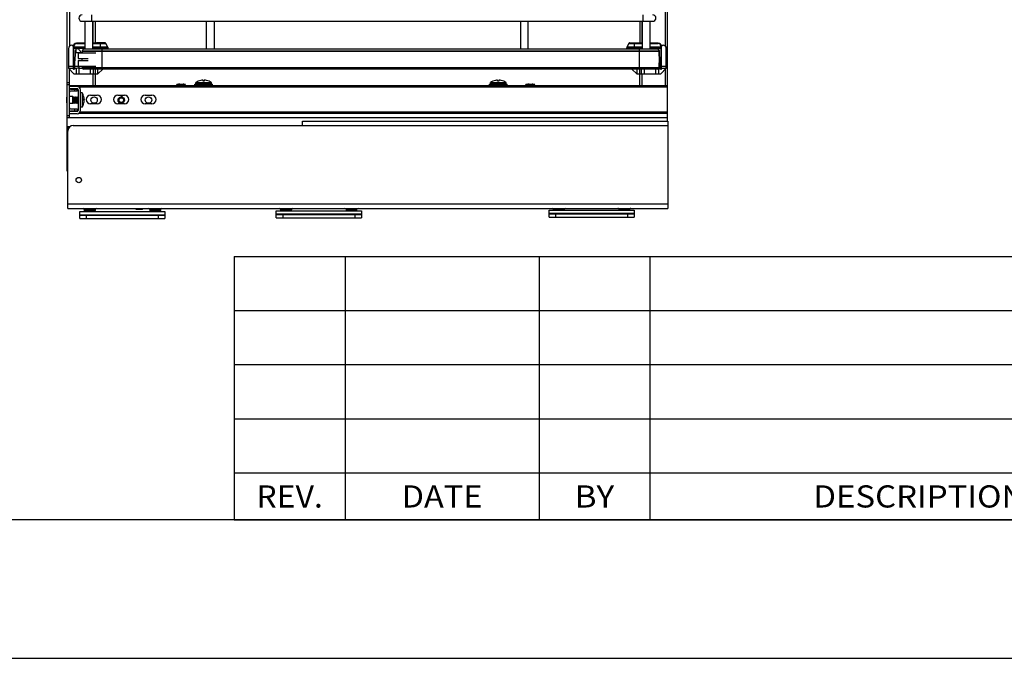
# Model space of a CAD drawing. Units: inches. Extents: x 0 to 17, y 0 to 11.
# Drawn here: x 6.7 to 10.2, y 0 to 2.3 of the extents above; entities that cross this region are included whole.
import ezdxf
from ezdxf.enums import TextEntityAlignment as Align

# ---------------------------------------------------------------- set-up
doc = ezdxf.new("R2010")
doc.units = ezdxf.units.IN
doc.header["$LTSCALE"] = 0.935
doc.header["$MEASUREMENT"] = 0
doc.layers.get('0').update_dxf_attribs({"linetype": 'CONTINUOUS'})
doc.styles.add('TEXTSTYLE_8', font='cgomg.ttf')

msp = doc.modelspace()

# ---------------------------------------------------------------- linework, layer by layer
at = {"color": 7, "linetype": 'Continuous'}
for p, q in [((6.8479, 1.7584), (6.8479, 8.6517)), ((9.0133, 1.9389), (9.0133, 8.6517)), ((6.8558, 3.0316), (6.8558, 2.2097)), ((9.0054, 3.0316), (9.0054, 2.2097)), ((6.9365, 2.2993), (6.9365, 2.3229)), ((8.9247, 2.3229), (8.9247, 2.2993)), ((6.9011, 2.2993), (8.9601, 2.2993)), ((6.9109, 2.2993), (6.9109, 2.1988)), ((6.9385, 2.2993), (6.9385, 2.1988)), ((6.94, 2.2993), (6.94, 2.2206)), ((6.9479, 2.2993), (6.9479, 2.2206)), ((7.3499, 2.1988), (7.3499, 2.2993)), ((7.3774, 2.2993), (7.3774, 2.1988)), ((8.4837, 2.2993), (8.4837, 2.1988)), ((8.5113, 2.1988), (8.5113, 2.2993)), ((8.9133, 2.2993), (8.9133, 2.2206)), ((8.9211, 2.2993), (8.9211, 2.2206)), ((8.9227, 2.2993), (8.9227, 2.1988)), ((8.9503, 2.2993), (8.9503, 2.1988)), ((6.8637, 2.2127), (6.8699, 2.2127)), ((6.8692, 2.2088), (6.8692, 2.1281)), ((6.8692, 2.2029), (6.9109, 2.2029)), ((6.8717, 2.2066), (6.8717, 2.2097)), ((6.9109, 2.2066), (6.8717, 2.2066)), ((6.8717, 2.2066), (6.8718, 2.2029)), ((6.8718, 2.13), (6.8718, 2.2029)), ((6.9109, 2.2206), (6.881, 2.2206)), ((6.8815, 2.2195), (6.9109, 2.2195)), ((6.9856, 2.2206), (6.9385, 2.2206)), ((6.9385, 2.2195), (6.9873, 2.2195)), ((6.9942, 2.2066), (6.9385, 2.2066)), ((6.9385, 2.2029), (6.9952, 2.2029)), ((6.9841, 2.2214), (6.9534, 2.2214)), ((6.9534, 2.2206), (6.9534, 2.2214)), ((6.9538, 2.2218), (6.9837, 2.2218)), ((6.9655, 2.2195), (6.9676, 2.2066)), ((6.9676, 2.2066), (6.9679, 2.2029)), ((6.9679, 2.2029), (6.9679, 2.1988)), ((6.9841, 2.2214), (6.9841, 2.2206)), ((6.9942, 2.2066), (6.9873, 2.2195)), ((6.9952, 2.1988), (6.9952, 2.2029)), ((8.866, 2.2029), (8.9227, 2.2029)), ((8.866, 2.2029), (8.866, 2.1988)), ((8.8738, 2.2195), (8.867, 2.2066)), ((8.9227, 2.2066), (8.867, 2.2066)), ((8.8738, 2.2195), (8.9227, 2.2195)), ((8.9227, 2.2206), (8.8756, 2.2206)), ((8.8771, 2.2214), (8.9078, 2.2214)), ((8.8771, 2.2214), (8.8771, 2.2206)), ((8.8774, 2.2218), (8.9074, 2.2218)), ((8.8933, 2.2029), (8.8936, 2.2066)), ((8.8933, 2.1988), (8.8933, 2.2029)), ((8.8936, 2.2066), (8.8957, 2.2195)), ((8.9078, 2.2206), (8.9078, 2.2214)), ((8.9802, 2.2206), (8.9503, 2.2206)), ((8.9503, 2.2195), (8.9797, 2.2195)), ((8.9895, 2.2066), (8.9503, 2.2066)), ((8.9503, 2.2029), (8.992, 2.2029)), ((8.9894, 2.2029), (8.9895, 2.2066)), ((8.9894, 2.2029), (8.9894, 2.13)), ((8.9895, 2.2097), (8.9895, 2.2066)), ((8.9913, 2.2127), (8.9975, 2.2127)), ((8.992, 2.1281), (8.992, 2.2088)), ((6.8519, 2.2009), (6.8519, 2.13)), ((6.8763, 2.1871), (6.8747, 2.1566)), ((6.8763, 2.1915), (6.8763, 2.1871)), ((6.8763, 2.1871), (6.9016, 2.1871)), ((6.8782, 2.1968), (6.8782, 2.1871)), ((6.8873, 2.1851), (6.9503, 2.1851)), ((6.8873, 2.1851), (6.8873, 2.1655)), ((6.8986, 2.1871), (6.89, 2.1978)), ((6.9021, 2.1921), (8.9827, 2.1921)), ((6.9021, 2.1921), (6.9021, 2.1916)), ((8.9827, 2.1916), (6.9021, 2.1916)), ((8.976, 2.1988), (6.9088, 2.1988)), ((6.9739, 2.1264), (6.9739, 2.1988)), ((8.9109, 2.1988), (8.9109, 2.1264)), ((8.9827, 2.1916), (8.9827, 2.1921)), ((8.983, 2.1892), (8.983, 2.1967)), ((8.9832, 2.1871), (8.9849, 2.1871)), ((8.9849, 2.1871), (8.9849, 2.1915)), ((8.9865, 2.1566), (8.9849, 2.1871)), ((9.0093, 2.13), (9.0093, 2.2009)), ((6.8519, 2.1379), (6.8692, 2.1379)), ((6.8747, 2.1261), (6.8747, 2.1566)), ((6.8747, 2.1379), (6.9503, 2.1379)), ((6.8873, 2.1655), (6.9237, 2.1655)), ((6.8873, 2.1576), (6.9237, 2.1576)), ((6.8873, 2.1576), (6.8873, 2.1379)), ((6.8912, 2.1103), (6.8912, 2.1379)), ((8.9834, 2.1379), (8.9865, 2.1379)), ((8.9865, 2.1261), (8.9865, 2.1566)), ((8.992, 2.1379), (9.0093, 2.1379)), ((6.8519, 2.13), (6.8794, 2.13)), ((6.8519, 2.13), (6.8715, 2.1103)), ((6.8558, 1.9521), (6.8558, 2.1261)), ((6.8747, 2.1261), (6.8711, 2.1261)), ((6.8715, 2.1103), (6.9582, 2.1103)), ((6.8794, 2.13), (6.8794, 2.1103)), ((6.8904, 2.13), (6.8912, 2.13)), ((6.8912, 2.13), (6.9025, 2.13)), ((8.9827, 2.1314), (6.9021, 2.1314)), ((8.9769, 2.1264), (6.908, 2.1264)), ((6.9306, 2.1264), (6.9306, 2.1103)), ((6.94, 2.1103), (6.94, 2.067)), ((6.9424, 2.1103), (6.9424, 2.1264)), ((6.9479, 2.1264), (6.9479, 2.067)), ((6.9582, 2.1103), (6.9582, 2.1264)), ((6.9767, 2.1264), (6.9582, 2.1103)), ((8.903, 2.1103), (8.8845, 2.1264)), ((8.903, 2.1264), (8.903, 2.1103)), ((8.903, 2.1103), (8.9897, 2.1103)), ((8.9133, 2.067), (8.9133, 2.1264)), ((8.9188, 2.1264), (8.9188, 2.1103)), ((8.9211, 2.1103), (8.9211, 2.067)), ((8.9306, 2.1103), (8.9306, 2.1264)), ((8.97, 2.1264), (8.97, 2.1103)), ((8.9818, 2.1103), (8.9818, 2.129)), ((8.9823, 2.13), (9.0093, 2.13)), ((8.99, 2.1261), (8.9865, 2.1261)), ((8.9897, 2.1103), (9.0093, 2.13)), ((9.0054, 2.1261), (9.0054, 2.067)), ((6.8479, 2.078), (6.8558, 2.078)), ((6.8558, 2.0702), (6.8479, 2.0702)), ((9.0133, 2.067), (6.8558, 2.067)), ((6.8833, 2.0643), (6.8558, 2.0643)), ((6.8947, 2.0554), (6.8947, 2.067)), ((9.0133, 2.0611), (6.8947, 2.0611)), ((7.243, 2.0719), (7.2434, 2.0726)), ((7.243, 2.0719), (7.2749, 2.0719)), ((7.2443, 2.0695), (7.243, 2.0719)), ((7.243, 2.0671), (7.2443, 2.0695)), ((7.2434, 2.0726), (7.2744, 2.0726)), ((7.2443, 2.0695), (7.2735, 2.0695)), ((7.2499, 2.0727), (7.2494, 2.0727)), ((7.2639, 2.0727), (7.2659, 2.0727)), ((7.2735, 2.0695), (7.2749, 2.0719)), ((7.2749, 2.0671), (7.2735, 2.0695)), ((7.2749, 2.0719), (7.2744, 2.0726)), ((7.3085, 2.0722), (7.3715, 2.0722)), ((7.3085, 2.0683), (7.3085, 2.0722)), ((7.3715, 2.0683), (7.3085, 2.0683)), ((7.3121, 2.078), (7.3679, 2.078)), ((7.3121, 2.0733), (7.3121, 2.078)), ((7.3679, 2.0733), (7.3121, 2.0733)), ((7.3284, 2.0722), (7.329, 2.0733)), ((7.3284, 2.0676), (7.3288, 2.0683)), ((7.3517, 2.0676), (7.3284, 2.0676)), ((7.3284, 2.0674), (7.3284, 2.0676)), ((7.3517, 2.0674), (7.3284, 2.0674)), ((7.3286, 2.067), (7.3284, 2.0674)), ((7.3296, 2.086), (7.3296, 2.0861)), ((7.3377, 2.0833), (7.3377, 2.0872)), ((7.3423, 2.0833), (7.3377, 2.0833)), ((7.3423, 2.0872), (7.3423, 2.0833)), ((7.3505, 2.0861), (7.3505, 2.086)), ((7.3517, 2.0722), (7.3511, 2.0733)), ((7.3517, 2.0676), (7.3513, 2.0683)), ((7.3514, 2.067), (7.3517, 2.0674)), ((7.3517, 2.0674), (7.3517, 2.0676)), ((7.3679, 2.0733), (7.3679, 2.078)), ((7.3715, 2.0683), (7.3715, 2.0722)), ((8.3715, 2.0721), (8.4345, 2.0721)), ((8.3715, 2.0681), (8.3715, 2.0721)), ((8.4345, 2.0681), (8.3715, 2.0681)), ((8.3751, 2.078), (8.4309, 2.078)), ((8.3751, 2.0733), (8.3751, 2.078)), ((8.4309, 2.0733), (8.3751, 2.0733)), ((8.3914, 2.0722), (8.392, 2.0733)), ((8.4146, 2.0722), (8.3914, 2.0722)), ((8.3914, 2.0721), (8.3914, 2.0722)), ((8.3914, 2.0676), (8.3917, 2.0681)), ((8.4146, 2.0676), (8.3914, 2.0676)), ((8.3914, 2.0674), (8.3914, 2.0676)), ((8.4146, 2.0674), (8.3914, 2.0674)), ((8.3916, 2.067), (8.3914, 2.0674)), ((8.3925, 2.086), (8.3925, 2.0861)), ((8.4007, 2.0833), (8.4007, 2.0872)), ((8.4053, 2.0833), (8.4007, 2.0833)), ((8.4053, 2.0872), (8.4053, 2.0833)), ((8.4135, 2.0861), (8.4135, 2.086)), ((8.4146, 2.0722), (8.414, 2.0733)), ((8.4146, 2.0676), (8.4143, 2.0681)), ((8.4144, 2.067), (8.4146, 2.0674)), ((8.4146, 2.0721), (8.4146, 2.0722)), ((8.4146, 2.0674), (8.4146, 2.0676)), ((8.4309, 2.0733), (8.4309, 2.078)), ((8.4345, 2.0681), (8.4345, 2.0721)), ((8.5028, 2.0719), (8.5032, 2.0726)), ((8.5028, 2.0719), (8.5347, 2.0719)), ((8.5041, 2.0695), (8.5028, 2.0719)), ((8.5028, 2.0671), (8.5041, 2.0695)), ((8.5032, 2.0726), (8.5343, 2.0726)), ((8.5041, 2.0695), (8.5334, 2.0695)), ((8.5098, 2.0727), (8.5092, 2.0727)), ((8.5238, 2.0727), (8.5257, 2.0727)), ((8.5334, 2.0695), (8.5347, 2.0719)), ((8.5347, 2.0671), (8.5334, 2.0695)), ((8.5347, 2.0719), (8.5343, 2.0726)), ((6.8461, 2.0254), (6.8479, 2.0254)), ((6.8461, 2.0048), (6.8461, 2.0254)), ((6.8558, 2.0564), (6.8833, 2.0564)), ((6.8676, 2.0277), (6.8558, 2.0277)), ((6.8597, 2.0548), (6.8833, 2.0548)), ((6.8833, 2.0469), (6.8597, 2.0469)), ((6.8676, 2.0277), (6.8676, 2.0025)), ((6.8676, 2.0259), (6.8684, 2.0254)), ((6.8684, 2.0254), (6.8706, 2.0267)), ((6.8684, 2.0047), (6.8684, 2.0254)), ((6.8706, 2.0267), (6.8708, 2.0267)), ((6.8706, 2.0034), (6.8706, 2.0267)), ((6.8708, 2.0267), (6.873, 2.0254)), ((6.8708, 2.0034), (6.8708, 2.0267)), ((6.873, 2.0254), (6.8753, 2.0267)), ((6.873, 2.0047), (6.873, 2.0254)), ((6.8753, 2.0267), (6.8755, 2.0267)), ((6.8753, 2.0034), (6.8753, 2.0267)), ((6.8755, 2.0469), (6.8755, 2.0548)), ((6.8755, 2.0267), (6.8777, 2.0254)), ((6.8755, 2.0034), (6.8755, 2.0267)), ((6.8777, 2.0254), (6.8799, 2.0267)), ((6.8777, 2.0047), (6.8777, 2.0254)), ((6.8799, 2.0267), (6.8801, 2.0267)), ((6.8799, 2.0034), (6.8799, 2.0267)), ((6.8801, 2.0267), (6.8823, 2.0254)), ((6.8801, 2.0034), (6.8801, 2.0267)), ((6.8823, 2.0254), (6.8846, 2.0267)), ((6.8823, 2.0047), (6.8823, 2.0254)), ((6.8833, 2.0469), (6.8833, 2.0548)), ((6.8846, 2.0267), (6.8848, 2.0267)), ((6.8846, 2.0034), (6.8846, 2.0267)), ((6.8848, 2.0267), (6.887, 2.0254)), ((6.8848, 2.0034), (6.8848, 2.0267)), ((6.887, 2.0254), (6.8873, 2.0256)), ((6.887, 2.0047), (6.887, 2.0254)), ((6.8873, 2.0525), (6.8873, 1.9777)), ((6.8951, 1.9777), (6.8951, 2.0525)), ((6.9014, 2.0407), (6.8951, 2.0407)), ((6.9014, 2.0407), (6.9014, 1.9895)), ((6.9078, 2.0257), (6.9079, 2.0256)), ((6.9079, 2.0256), (6.9079, 2.0255)), ((6.9321, 2.0328), (6.9558, 2.0328)), ((7.0306, 2.0328), (7.0542, 2.0328)), ((7.129, 2.0328), (7.1526, 2.0328)), ((6.8461, 2.0048), (6.8479, 2.0048)), ((6.8676, 2.0025), (6.8558, 2.0025)), ((6.8676, 2.0042), (6.8684, 2.0047)), ((6.8684, 2.0047), (6.8706, 2.0034)), ((6.8706, 2.0034), (6.8708, 2.0034)), ((6.8708, 2.0034), (6.873, 2.0047)), ((6.873, 2.0047), (6.8752, 2.0034)), ((6.8753, 2.0034), (6.8755, 2.0034)), ((6.8755, 2.0034), (6.8777, 2.0047)), ((6.8777, 2.0047), (6.8799, 2.0034)), ((6.8799, 2.0034), (6.8801, 2.0034)), ((6.8801, 2.0034), (6.8823, 2.0047)), ((6.8823, 2.0047), (6.8845, 2.0034)), ((6.8846, 2.0034), (6.8848, 2.0034)), ((6.8848, 2.0034), (6.887, 2.0047)), ((6.887, 2.0047), (6.8873, 2.0045)), ((6.9027, 2.0176), (6.909, 2.0176)), ((6.9027, 2.0171), (6.909, 2.0171)), ((6.9079, 2.0047), (6.9078, 2.0049)), ((6.9079, 2.0045), (6.9079, 2.0047)), ((6.909, 2.0183), (6.9089, 2.0188)), ((6.9089, 2.0183), (6.909, 2.0183)), ((6.909, 2.0147), (6.9089, 2.0147)), ((6.909, 2.0118), (6.9089, 2.0118)), ((6.909, 2.0125), (6.909, 2.0125)), ((6.9558, 2.0013), (6.9321, 2.0013)), ((7.0542, 2.0013), (7.0306, 2.0013)), ((7.049, 2.0217), (7.0508, 2.0237)), ((7.1526, 2.0013), (7.129, 2.0013)), ((6.8479, 1.9599), (6.8558, 1.9599)), ((6.8833, 1.9737), (6.8558, 1.9737)), ((6.8833, 1.9658), (6.8558, 1.9658)), ((6.8597, 1.9832), (6.8833, 1.9832)), ((6.8833, 1.9753), (6.8597, 1.9753)), ((6.8755, 1.9753), (6.8755, 1.9832)), ((6.8833, 1.9832), (6.8833, 1.9753)), ((9.0133, 1.967), (6.8884, 1.967)), ((6.8947, 1.9688), (6.8947, 1.9747)), ((6.8947, 1.9729), (9.0133, 1.9729)), ((6.9014, 1.9895), (6.8951, 1.9895)), ((6.8479, 1.9521), (6.8558, 1.9521)), ((9.0133, 1.9513), (6.8479, 1.9513)), ((6.8499, 1.9198), (6.8586, 1.9198)), ((6.8499, 1.9054), (6.8499, 1.9198)), ((6.8696, 1.9231), (9.0152, 1.9231)), ((7.6963, 1.9389), (9.0152, 1.9389)), ((7.6963, 1.9231), (7.6963, 1.9389)), ((9.0152, 1.9389), (9.0152, 1.6239)), ((6.8499, 1.6239), (6.8499, 1.9034)), ((6.8499, 1.7741), (6.8479, 1.7741)), ((6.8499, 1.7702), (6.8479, 1.7702)), ((6.8499, 1.7584), (6.8479, 1.7584)), ((9.0152, 1.6397), (6.8499, 1.6397)), ((6.8499, 1.6239), (9.0152, 1.6239)), ((6.8932, 1.6129), (7.2003, 1.6129)), ((6.8932, 1.5877), (6.8932, 1.6129)), ((6.8932, 1.6012), (7.2003, 1.6012)), ((6.8932, 1.5995), (7.2003, 1.5995)), ((6.9089, 1.62), (6.9483, 1.62)), ((6.9089, 1.62), (6.9089, 1.616)), ((6.9089, 1.616), (6.9483, 1.616)), ((6.9168, 1.5877), (6.9168, 1.5995)), ((6.9483, 1.62), (6.9483, 1.616)), ((7.0959, 1.62), (7.0959, 1.6239)), ((7.1196, 1.62), (7.0959, 1.62)), ((7.1196, 1.62), (7.1196, 1.6239)), ((7.1451, 1.62), (7.1845, 1.62)), ((7.1451, 1.62), (7.1451, 1.6168)), ((7.1451, 1.6168), (7.1845, 1.6168)), ((7.1766, 1.5877), (7.1766, 1.5995)), ((7.1845, 1.62), (7.1845, 1.6168)), ((7.2003, 1.6129), (7.2003, 1.5877)), ((7.6018, 1.6157), (7.9089, 1.6157)), ((7.6018, 1.5905), (7.6018, 1.6157)), ((7.6018, 1.6039), (7.9089, 1.6039)), ((7.6018, 1.6023), (7.9089, 1.6023)), ((7.6176, 1.62), (7.657, 1.62)), ((7.6176, 1.62), (7.6176, 1.6184)), ((7.6176, 1.6184), (7.657, 1.6184)), ((7.6255, 1.6023), (7.6255, 1.5905)), ((7.657, 1.62), (7.657, 1.6184)), ((7.8538, 1.62), (7.8932, 1.62)), ((7.8538, 1.62), (7.8538, 1.6196)), ((7.8538, 1.6196), (7.8932, 1.6196)), ((7.8853, 1.6023), (7.8853, 1.5905)), ((7.8932, 1.62), (7.8932, 1.6196)), ((7.9089, 1.6157), (7.9089, 1.5905)), ((8.5861, 1.618), (8.8932, 1.618)), ((8.5861, 1.5928), (8.5861, 1.618)), ((8.5861, 1.6063), (8.8932, 1.6063)), ((8.5861, 1.6046), (8.8932, 1.6046)), ((8.6018, 1.6206), (8.6412, 1.6206)), ((8.6097, 1.6046), (8.6097, 1.5928)), ((8.8379, 1.621), (8.8775, 1.621)), ((8.8696, 1.6046), (8.8696, 1.5928)), ((8.8932, 1.618), (8.8932, 1.5928)), ((6.8932, 1.5877), (7.2003, 1.5877)), ((7.6018, 1.5905), (7.9089, 1.5905)), ((8.5861, 1.5928), (8.8932, 1.5928)), ((7.45, 1.4506), (11.575, 1.4506)), ((7.45, 1.4506), (7.45, 0.4993)), ((7.85, 1.4506), (7.85, 0.4993)), ((8.55, 1.4506), (8.55, 0.4993)), ((8.95, 1.4506), (8.95, 0.4993)), ((7.45, 1.2553), (11.575, 1.2553)), ((7.45, 1.06), (11.575, 1.06)), ((7.45, 0.8646), (11.575, 0.8646)), ((7.45, 0.6693), (11.575, 0.6693)), ((16.5, 0.5), (0.5, 0.5)), ((7.45, 0.4993), (11.575, 0.4993)), ((0, 0), (17, 0))]:
    msp.add_line(p, q, dxfattribs=at)
for centre, radius in [((6.9444, 2.0151), 0.0118), ((7.0428, 2.0151), 0.0118), ((7.1412, 2.0151), 0.0118), ((7.0428, 2.0151), 0.0084), ((6.8892, 1.7263), 0.00984)]:
    msp.add_circle(centre, radius, dxfattribs=at)
for centre, radius, start, end in [((6.9011, 2.3111), 0.0118, 90, 270), ((8.9601, 2.3111), 0.0118, 270, 90), ((6.8637, 2.2009), 0.0118, 90, 180), ((6.881, 2.2088), 0.0118, 90, 180), ((6.8815, 2.2097), 0.00984, 90, 180), ((6.9538, 2.2214), 0.000394, 90, 180), ((6.9837, 2.2214), 0.000394, 360, 90), ((6.9856, 2.2186), 0.00197, 28, 90), ((6.9873, 2.2029), 0.00787, 360, 28), ((8.8739, 2.2029), 0.00787, 152, 180), ((8.8756, 2.2186), 0.00197, 90, 152), ((8.8774, 2.2214), 0.000394, 90, 180), ((8.9074, 2.2214), 0.000394, 360, 90), ((8.9797, 2.2097), 0.00984, 0, 90), ((8.9802, 2.2088), 0.0118, 0, 90), ((8.9975, 2.2009), 0.0118, 360, 90), ((6.8852, 2.1912), 0.00893, 89.2927, 177.4928), ((6.8854, 2.1942), 0.00591, 38.3247, 90.8566), ((7.1483, 2.1615), 0.248, 173.0254, 174.535), ((6.9088, 2.1921), 0.00669, 90, 180), ((8.9758, 2.1942), 0.00591, 89.1434, 127.8483), ((8.976, 2.1912), 0.00893, 2.5072, 90.7073), ((8.976, 2.1921), 0.00669, 0, 90), ((8.7365, 2.1615), 0.248, 353.0254, 6.9746), ((7.1483, 2.1615), 0.248, 179.0905, 180.9095), ((7.1483, 2.1615), 0.248, 185.465, 186.9746), ((6.8711, 2.1281), 0.00197, 180.0014, 270.0007), ((6.908, 2.1323), 0.00591, 188.4338, 270), ((8.9769, 2.1323), 0.00591, 270, 351.5662), ((8.99, 2.1281), 0.00197, 269.9993, 359.9986), ((6.8833, 2.0525), 0.0118, 0, 90), ((7.2509, 1.663), 0.4097, 89.8497, 90.1353), ((7.2529, 1.6384), 0.4343, 89.8399, 90.1247), ((7.2636, 2.1126), 0.0399, 270.2243, 270.547), ((7.2667, 1.6632), 0.4095, 89.8231, 90.1095), ((7.34, 2.0407), 0.0465, 103.0038, 126.8727), ((7.34, 2.0407), 0.0465, 92.8698, 103.0203), ((7.34, 2.0407), 0.0465, 76.9797, 87.1302), ((7.34, 2.0407), 0.0465, 53.1273, 76.9962), ((8.403, 2.0407), 0.0465, 103.0038, 126.8727), ((8.403, 2.0407), 0.0465, 92.8698, 103.0203), ((8.403, 2.0407), 0.0465, 76.9797, 87.1302), ((8.403, 2.0407), 0.0465, 53.1273, 76.9962), ((8.5107, 1.663), 0.4097, 89.8497, 90.1353), ((8.5128, 1.6384), 0.4343, 89.8399, 90.1247), ((8.5234, 2.1126), 0.0399, 270.2243, 270.547), ((8.5265, 1.6632), 0.4095, 89.8231, 90.1095), ((6.8597, 2.043), 0.0118, 90, 109.4712), ((6.8597, 2.043), 0.00394, 90, 180), ((6.8833, 2.0525), 0.00394, 0, 90), ((6.8626, 2.0151), 0.0465, 13.2481, 33.3695), ((6.8626, 2.0151), 0.0465, 32.1125, 33.3716), ((6.8631, 2.0153), 0.0459, 12.7548, 13.0941), ((6.8626, 2.0151), 0.0465, 12.6443, 12.9584), ((6.863, 2.0153), 0.046, 2.8964, 12.7464), ((6.8625, 2.0151), 0.0466, 4.6375, 12.6389), ((6.9321, 2.017), 0.0157, 90, 270), ((6.9558, 2.017), 0.0157, 270, 90), ((7.0306, 2.017), 0.0157, 90, 270), ((7.0431, 2.0147), 0.012, 66.541, 67.0209), ((7.0542, 2.017), 0.0157, 270, 90), ((7.129, 2.017), 0.0157, 90, 270), ((7.1526, 2.017), 0.0157, 270, 90), ((6.8626, 2.0151), 0.0465, 326.6305, 346.9186), ((6.863, 2.0176), 0.0397, 356.656, 3.344), ((6.863, 2.0153), 0.046, 346.9138, 356.4773), ((6.8631, 2.0148), 0.046, 347.2452, 347.5166), ((6.8626, 2.0151), 0.0465, 346.9985, 347.2818), ((6.863, 2.0148), 0.046, 347.5243, 357.1043), ((6.8625, 2.0151), 0.0466, 347.3614, 355.3614), ((6.8801, 2.0165), 0.0289, 4.6377, 8.9487), ((6.8908, 2.0169), 0.0182, 348.7075, 354.1161), ((6.8802, 2.0136), 0.0288, 3.6545, 6.596), ((6.8911, 2.0169), 0.0179, 354.1299, 355.371), ((6.8911, 2.0132), 0.0179, 4.629, 5.8701), ((6.8802, 2.0165), 0.0288, 353.3994, 356.3455), ((6.891, 2.0133), 0.018, 351.6508, 355.3659), ((6.8631, 2.0148), 0.0459, 2.8866, 3.5115), ((6.8631, 2.0153), 0.0459, 356.4862, 357.1134), ((6.8597, 1.9871), 0.00394, 180, 270), ((6.8597, 1.9871), 0.0118, 250.5288, 270), ((6.8833, 1.9777), 0.0118, 270, 360), ((6.8833, 1.9777), 0.00394, 270, 360), ((6.8696, 1.9034), 0.0197, 90, 180), ((6.905, 1.62), 0.00394, 0, 90), ((6.9129, 1.616), 0.00394, 180, 233.1844), ((6.9444, 1.616), 0.00394, 306.8219, 360), ((6.9522, 1.62), 0.00394, 90, 180), ((7.1412, 1.62), 0.00394, 0, 90), ((7.1491, 1.6168), 0.00394, 180, 270), ((7.1806, 1.6168), 0.00394, 270, 360), ((7.1884, 1.62), 0.00394, 90, 180), ((7.6136, 1.62), 0.00394, 0, 90), ((7.6215, 1.6184), 0.00394, 180, 225), ((7.653, 1.6184), 0.00394, 315, 360), ((7.6609, 1.62), 0.00394, 90, 180), ((7.8499, 1.62), 0.00394, 0, 90), ((7.8577, 1.6196), 0.00394, 180, 270), ((7.8892, 1.6196), 0.00394, 270, 360), ((7.8971, 1.62), 0.00394, 90, 180), ((8.5979, 1.62), 0.00394, 8.6502, 90), ((8.6057, 1.6212), 0.00394, 188.6269, 233.2463), ((8.6374, 1.6212), 0.00394, 306.7506, 351.3731), ((8.6451, 1.62), 0.00394, 90, 171.3498), ((8.8341, 1.62), 0.00394, 14.5138, 90), ((8.8417, 1.622), 0.00394, 194.4775, 270), ((8.8737, 1.622), 0.00394, 270, 345.5225), ((8.8814, 1.62), 0.00394, 90, 165.4862)]:
    msp.add_arc(centre, radius, start, end, dxfattribs=at)
for centre, start_param, end_param in [((6.8912, 2.0909), 1.589431, 1.834234), ((8.97, 2.0909), 1.307359, 1.311919)]:
    msp.add_ellipse(centre, major_axis=(0.0454, 0), ratio=0.862366, start_param=start_param, end_param=end_param, dxfattribs=at)
for points, knots in [([(6.8692, 2.2088), (6.8692, 2.2091), (6.8699, 2.2096), (6.8708, 2.2097), (6.8714, 2.2097), (6.8717, 2.2097)], [0, 0, 0, 0, 0.385597, 0.700265, 1, 1, 1, 1]), ([(6.8717, 2.2066), (6.8714, 2.2066), (6.8708, 2.2066), (6.8699, 2.2065), (6.8692, 2.206), (6.8692, 2.2056)], [0, 0, 0, 0, 0.299735, 0.614403, 1, 1, 1, 1]), ([(6.8815, 2.2195), (6.8815, 2.2198), (6.8814, 2.2202), (6.8811, 2.2206), (6.881, 2.2206)], [0, 0, 0, 0, 0.654805, 1, 1, 1, 1]), ([(6.9649, 2.2206), (6.9651, 2.2206), (6.9654, 2.2202), (6.9654, 2.2198), (6.9655, 2.2195)], [0, 0, 0, 0, 0.345113, 1, 1, 1, 1]), ([(8.8957, 2.2195), (8.8958, 2.2198), (8.8958, 2.2202), (8.8961, 2.2206), (8.8963, 2.2206)], [0, 0, 0, 0, 0.654795, 1, 1, 1, 1]), ([(8.9802, 2.2206), (8.9801, 2.2206), (8.9798, 2.2202), (8.9797, 2.2198), (8.9797, 2.2195)], [0, 0, 0, 0, 0.345195, 1, 1, 1, 1]), ([(8.9895, 2.2097), (8.9898, 2.2097), (8.9904, 2.2097), (8.9913, 2.2096), (8.992, 2.2091), (8.992, 2.2088)], [0, 0, 0, 0, 0.299735, 0.614403, 1, 1, 1, 1]), ([(8.992, 2.2056), (8.992, 2.206), (8.9913, 2.2065), (8.9904, 2.2066), (8.9898, 2.2066), (8.9895, 2.2066)], [0, 0, 0, 0, 0.385597, 0.700265, 1, 1, 1, 1]), ([(6.8718, 2.13), (6.8718, 2.1295), (6.8717, 2.1286), (6.8716, 2.1273), (6.8715, 2.1266), (6.8713, 2.1261), (6.8711, 2.1261)], [0, 0, 0, 0, 0.37263, 0.690034, 0.906488, 1, 1, 1, 1]), ([(8.99, 2.1261), (8.9899, 2.1261), (8.9897, 2.1266), (8.9896, 2.1273), (8.9895, 2.1286), (8.9894, 2.1295), (8.9894, 2.13)], [0, 0, 0, 0, 0.093512, 0.309966, 0.62737, 1, 1, 1, 1]), ([(7.0478, 2.0257), (7.0469, 2.0261), (7.0451, 2.0266), (7.0413, 2.0268), (7.0366, 2.0252), (7.0327, 2.0208), (7.0318, 2.0169), (7.0319, 2.0151)], [0, 0, 0, 0, 0.125761, 0.251545, 0.501136, 0.750624, 1, 1, 1, 1]), ([(6.9026, 2.0199), (6.9034, 2.0198), (6.905, 2.0195), (6.9069, 2.0189), (6.9082, 2.0184), (6.9089, 2.0179), (6.909, 2.0176)], [0, 0, 0, 0, 0.378197, 0.670218, 0.875066, 1, 1, 1, 1]), ([(6.909, 2.013), (6.9089, 2.0133), (6.9082, 2.0137), (6.9069, 2.0143), (6.905, 2.0148), (6.9034, 2.0151), (6.9026, 2.0153)], [0, 0, 0, 0, 0.124934, 0.329782, 0.621803, 1, 1, 1, 1]), ([(6.909, 2.0171), (6.9089, 2.0169), (6.9084, 2.0165), (6.9073, 2.016), (6.9057, 2.0155), (6.9045, 2.0152), (6.9038, 2.0151)], [0, 0, 0, 0, 0.130992, 0.337165, 0.626715, 1, 1, 1, 1]), ([(7.0319, 2.0151), (7.0319, 2.0137), (7.0326, 2.0111), (7.0348, 2.0077), (7.0382, 2.0054), (7.0422, 2.0046), (7.0462, 2.0053), (7.0496, 2.0076), (7.0519, 2.011), (7.0523, 2.0137), (7.0522, 2.0151)], [0, 0, 0, 0, 0.12509, 0.250197, 0.375207, 0.500248, 0.625245, 0.750178, 0.875154, 1, 1, 1, 1]), ([(7.0522, 2.0151), (7.0522, 2.0163), (7.0515, 2.0188), (7.0499, 2.0209), (7.049, 2.0217)], [0, 0, 0, 0, 0.500119, 1, 1, 1, 1])]:
    msp.add_open_spline(points, degree=3, knots=knots, dxfattribs=at)
for points in [[(6.9079, 2.0046), (6.9079, 2.0046), (6.9079, 2.0046), (6.9079, 2.0045)], [(6.908, 2.0049), (6.908, 2.0049), (6.908, 2.0048), (6.908, 2.0048)]]:
    msp.add_open_spline(points, degree=3, dxfattribs=at)

# ---------------------------------------------------------------- texts
at = {"color": 7, "linetype": 'Continuous', "style": 'TEXTSTYLE_8'}
for s, p, p2 in [('REV.', (7.53, 0.5443), (7.77, 0.5443)), ('DATE', (8.0542, 0.5443), (8.3458, 0.5443)), ('BY', (8.6787, 0.5443), (8.8212, 0.5443)), ('DESCRIPTION OF CHANGE', (9.5398, 0.5443), (10.9851, 0.5443))]:
    msp.add_text(s, height=0.08, dxfattribs=at).set_placement(p, p2, align=Align.FIT)

doc.saveas('drawing.dxf')
